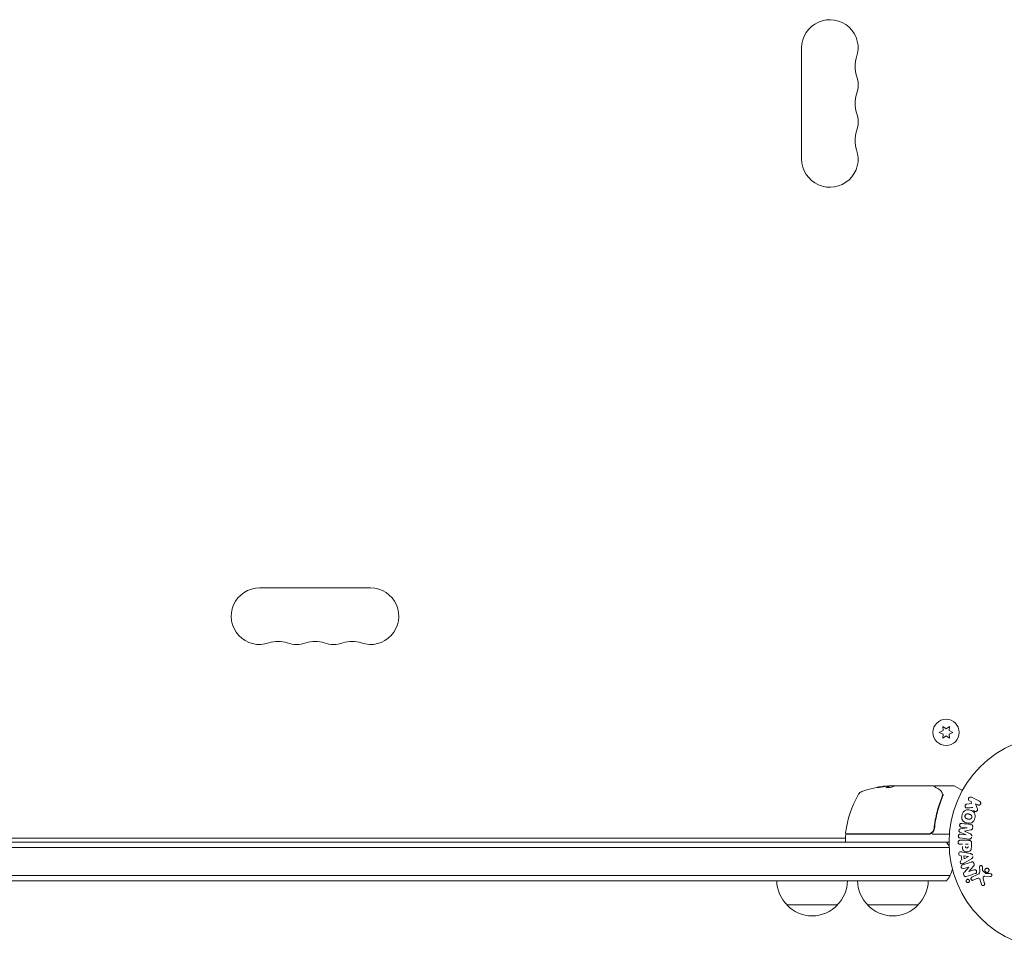
# Model space of a CAD drawing. Units: millimetres. Extents: x -6762 to 7620, y -8474 to 7315.
# Drawn here: x 569 to 1056, y -53 to 407 of the extents above; entities that cross this region are included whole.
import ezdxf

# ---------------------------------------------------------------- set-up
doc = ezdxf.new("R2010")
doc.units = ezdxf.units.MM
doc.header["$LTSCALE"] = 20
doc.layers.add('2d', color=230, linetype='Continuous')

msp = doc.modelspace()

# ---------------------------------------------------------------- linework, layer by layer
at = {"layer": '2d', "lineweight": 0}
for p, q in [((956, 338.5), (956, 393.5)), ((687.5, 126), (742.5, 126)), ((1026.06, 55.31), (1024.2, 54.45)), ((1024.2, 54.45), (1026.06, 53.58)), ((1025.88, 57.35), (1026.06, 55.31)), ((1027.55, 56.18), (1025.88, 57.35)), ((1029.23, 57.35), (1027.55, 56.18)), ((1029.05, 55.31), (1029.23, 57.35)), ((1030.9, 54.45), (1029.05, 55.31)), ((1029.05, 53.58), (1030.9, 54.45)), ((1026.06, 53.58), (1025.88, 51.55)), ((1025.88, 51.55), (1027.55, 52.72)), ((1027.55, 52.72), (1029.23, 51.55)), ((1029.23, 51.55), (1029.05, 53.58)), ((1002.25, 27.9), (999.59, 27.9)), ((999.59, 27.88), (999.59, 27.78)), ((1000.4, 28), (1001.98, 28)), ((1002.99, 28), (1021, 28)), ((1022.2, 28), (1031.37, 28)), ((1031.62, 27.93), (1035.61, 25.63)), ((1039.91, 20.16), (1039.18, 20.52)), ((1040.18, 19.25), (1039.91, 20.16)), ((1040.06, 22.34), (1044.16, 20.34)), ((1037.81, 18.98), (1040.18, 19.25)), ((1043.27, 18.52), (1042.08, 19.1)), ((1042.08, 19.1), (1042.94, 16.91)), ((1021.7, 11.17), (1021.7, 11.17)), ((1021.7, 7.8), (1021.7, 6.3)), ((1037.57, 3.72), (1034.43, 5.02)), ((1034.62, 6.61), (1037.99, 7.12)), ((1037.99, 7.14), (1035.07, 7.5)), ((104.25, 2), (977.75, 2)), ((977.75, 3.5), (977.75, 0.5)), ((1018.79, 4), (978.25, 4)), ((978.31, 4.2), (1018.61, 4.2)), ((1020.59, 4), (1029.15, 4)), ((1038.95, 1.63), (1034.42, 2.18)), ((1034.58, 0.99), (1038.77, 0.99)), ((1034.65, 4.05), (1037.57, 3.7)), ((52.94, -2.5), (1029.06, -2.5)), ((53, 0), (1029, 0)), ((1035.6, -0.98), (1034.58, -0.98)), ((1035.72, -4.83), (1039.65, -5.59)), ((1037.13, -0.98), (1038.44, -0.98)), ((1040.09, -0.09), (1040.09, -1.92)), ((1035.34, -8.77), (1034.98, -6.6)), ((1036.53, -8.18), (1036.29, -6.77)), ((1036.29, -6.77), (1038.69, -7.08)), ((1038.69, -7.1), (1036.53, -8.18)), ((1040.09, -8.21), (1036.62, -10.2)), ((1038.77, -12.27), (1036.38, -13.02)), ((1036.64, -14.72), (1038.77, -12.28)), ((1041.2, -11.8), (1038.83, -14.42)), ((1038.84, -14.43), (1041.36, -13.63)), ((1044.25, -14.1), (1044.17, -12.08)), ((1045.53, -12.12), (1045.62, -13.81)), ((1045.74, -14.2), (1047.2, -15.38)), ((1029.47, -16.5), (52.53, -16.5)), ((1027.81, -19), (54.19, -19)), ((1040.31, -17.3), (1043.43, -15.85)), ((1042.71, -17.96), (1040.99, -18.76)), ((1045.04, -20.81), (1044.45, -18.78)), ((1045.98, -18.15), (1046.65, -20.47)), ((1049.56, -16.89), (1046.67, -16.76)), ((973.7, -31), (948.7, -31)), ((1013.7, -31), (988.7, -31))]:
    msp.add_line(p, q, dxfattribs=at)
for centre, radius in [((1027.55, 54.45), 6.5), ((1082, 0), 53)]:
    msp.add_circle(centre, radius, dxfattribs=at)
for centre, radius, start, end in [((970, 393.5), 14, 340.8901, 180), ((996.46, 384.33), 14, 160.8901, 199.1099), ((970, 375.17), 14, 340.8901, 19.1099), ((996.46, 366), 14, 160.8901, 199.1099), ((970, 356.83), 14, 340.8901, 19.1099), ((996.46, 347.67), 14, 160.8901, 199.1099), ((970, 338.5), 14, 180, 19.1099), ((687.5, 112), 14, 90, 289.1099), ((742.5, 112), 14, 250.8901, 90), ((696.67, 85.54), 14, 70.8901, 109.1099), ((705.83, 112), 14, 250.8901, 289.1099), ((715, 85.54), 14, 70.8901, 109.1099), ((724.17, 112), 14, 250.8901, 289.1099), ((733.33, 85.54), 14, 70.8901, 109.1099), ((986.79, 22.31), 3, 109.8522, 149.8983), ((1002.75, -21.9), 50, 95.5775, 109.8522), ((1002.75, -21.9), 49.9, 93.6279, 93.8135), ((1031.37, 27.5), 0.5, 60, 90), ((1027.45, -1.27), 50, 149.8983, 173.0783), ((978.25, 3.5), 0.5, 90, 180), ((978.25, 0.5), 0.5, 180, 270), ((978.31, 4.7), 0.5, 173.0783, 270), ((1018.79, 7), 3, 270, 300.1381), ((1016.2, -9.5), 15, 31.2174, 39.2965), ((1016.2, -9.5), 15, 320.7035, 345.2134), ((960.7, -18.81), 17, 180.6413, 225.8135), ((961.7, -18.81), 17, 314.1865, 359.3587), ((1000.7, -18.81), 17, 180.6413, 225.8135), ((1001.7, -18.81), 17, 314.1865, 359.3587), ((961.2, -19.48), 17, 222.6679, 317.3321), ((1001.2, -19.48), 17, 222.6679, 317.3321)]:
    msp.add_arc(centre, radius, start, end, dxfattribs=at)
at = {"layer": '2d', "lineweight": 0, "extrusion": (0, 0, -1)}
for centre, major_axis, ratio, start_param, end_param in [((998.82, -21.9), (0, 49.81), 0.438198, -0.042766, 0.035353), ((1001.24, -21.9), (0, 49.87), 0.372483, -0.173016, -0.088745), ((1003.9, -21.9), (0, 49.98), 0.385779, -0.172684, -0.083959), ((1037.78, 5.43), (-10.02, -81.58), 0, -1.549786, -1.549557), ((1038.72, -7.24), (-13.62, 81.42), 0, -1.569073, -1.568843), ((1038.6, -13.68), (-24.56, 77.89), 0, -1.580394, -1.580187)]:
    msp.add_ellipse(centre, major_axis=major_axis, ratio=ratio, start_param=start_param, end_param=end_param, dxfattribs=at)
at = {"layer": '2d', "lineweight": 0}
for centre, major_axis, ratio, start_param, end_param in [((1001.24, -21.9), (0, 49.97), 0.372483, 0.088567, 0.172666), ((1003.08, -21.9), (0, 50), 0.886633, 0.070459, 0.087901), ((1036.67, 5.57), (9.94, 80.97), 0, -1.571045, -1.570849), ((1037.78, 5.43), (-10.02, -81.58), 0, -1.591736, -1.591508), ((1039.16, -13.51), (24.66, -78.2), 0, -1.586672, -1.586454)]:
    msp.add_ellipse(centre, major_axis=major_axis, ratio=ratio, start_param=start_param, end_param=end_param, dxfattribs=at)
for points, knots in [([(993.31, 27.16), (993.31, 27.15), (993.32, 27.15), (993.37, 27.14), (993.41, 27.14), (993.52, 27.15), (993.59, 27.15), (993.74, 27.17), (993.83, 27.17), (994.03, 27.19), (994.13, 27.21), (994.36, 27.23), (994.49, 27.25), (994.74, 27.28), (994.87, 27.3), (995.14, 27.34), (995.28, 27.36), (995.69, 27.42), (995.96, 27.46), (996.46, 27.55), (996.7, 27.59), (996.99, 27.64), (997.08, 27.66), (997.23, 27.69), (997.29, 27.71), (997.4, 27.74), (997.44, 27.75), (997.49, 27.77), (997.51, 27.77), (997.51, 27.78), (997.51, 27.79), (997.45, 27.8), (997.29, 27.79), (997.23, 27.78), (997.07, 27.77), (996.99, 27.76), (996.79, 27.74), (996.68, 27.73), (996.45, 27.7), (996.33, 27.69), (995.95, 27.64), (995.68, 27.6), (995.26, 27.54), (995.13, 27.52), (994.86, 27.47), (994.73, 27.45), (994.47, 27.41), (994.35, 27.39), (994.13, 27.35), (994.02, 27.33), (993.73, 27.27), (993.57, 27.24), (993.36, 27.19), (993.31, 27.17), (993.31, 27.16)], [0.00828109, 0.00828109, 0.00828109, 0.00828109, 0.00869387, 0.00869387, 0.00910665, 0.00910665, 0.00951942, 0.00951942, 0.0099322, 0.0099322, 0.01034497, 0.01034497, 0.01075775, 0.01075775, 0.01117052, 0.01117052, 0.0115833, 0.0115833, 0.01240885, 0.01240885, 0.0132344, 0.0132344, 0.01364718, 0.01364718, 0.01405995, 0.01405995, 0.01447273, 0.01447273, 0.0148855, 0.0148855, 0.0148855, 0.01571166, 0.01571166, 0.01612473, 0.01612473, 0.01653781, 0.01653781, 0.01695089, 0.01695089, 0.01736396, 0.01736396, 0.01819011, 0.01819011, 0.01860319, 0.01860319, 0.01901627, 0.01901627, 0.01942934, 0.01942934, 0.01984242, 0.01984242, 0.02066857, 0.02066857, 0.02149473, 0.02149473, 0.02149473, 0.02149473]), ([(993.68, 27.16), (993.75, 27.17), (993.83, 27.19), (994.02, 27.23), (994.13, 27.25), (994.35, 27.29), (994.48, 27.31), (994.85, 27.37), (995.13, 27.42), (995.54, 27.48), (995.67, 27.5), (995.94, 27.53), (996.08, 27.55), (996.33, 27.58), (996.45, 27.6), (996.68, 27.63), (996.79, 27.64), (996.98, 27.66), (997.07, 27.67), (997.14, 27.68)], [0.006174488, 0.006174488, 0.006174488, 0.006174488, 0.00656405, 0.00656405, 0.006976911, 0.006976911, 0.007389773, 0.007389773, 0.008215496, 0.008215496, 0.008628358, 0.008628358, 0.00904122, 0.00904122, 0.009454081, 0.009454081, 0.009866943, 0.009866943, 0.010260926, 0.010260926, 0.010260926, 0.010260926]), ([(998.04, 27.33), (997.98, 27.3), (997.94, 27.27), (997.95, 27.23), (997.95, 27.21), (997.99, 27.19), (998.02, 27.17), (998.12, 27.14), (998.22, 27.12), (998.48, 27.1), (998.63, 27.1), (998.96, 27.1), (999.14, 27.1), (999.41, 27.12), (999.51, 27.13), (999.68, 27.15), (999.77, 27.16), (1000.18, 27.22), (1000.45, 27.28), (1000.59, 27.34)], [0.000000216, 0.000000216, 0.000000216, 0.000000216, 0.000538822, 0.000538822, 0.000808126, 0.000808126, 0.001077429, 0.001077429, 0.001616036, 0.001616036, 0.002154642, 0.002154642, 0.002693249, 0.002693249, 0.002962552, 0.002962552, 0.003231855, 0.003231855, 0.004309069, 0.004309069, 0.004309069, 0.004309069]), ([(1002.39, 27.93), (1002.36, 27.94), (1002.32, 27.96), (1002.19, 27.98), (1002.09, 27.99), (1001.98, 28)], [0.000109179, 0.000109179, 0.000109179, 0.000109179, 0.000612586, 0.000612586, 0.001224972, 0.001224972, 0.001224972, 0.001224972]), ([(1002.75, 27.98), (1002.75, 27.98), (1002.75, 27.98), (1002.75, 27.98), (1002.79, 27.98), (1002.82, 27.99), (1002.86, 27.99)], [0.0009891619, 0.0009891619, 0.0009891619, 0.0009891619, 0.0009951932, 0.0009951932, 0.0009951932, 0.0011780063, 0.0011780063, 0.0011780063, 0.0011780063]), ([(1021.25, 27.93), (1021.41, 27.84), (1021.68, 27.67), (1022.44, 27.22), (1022.94, 26.93), (1023.71, 26.47), (1023.9, 26.36), (1024.1, 26.24)], [0, 0, 0, 0, 4.507571, 4.507571, 9.166252, 9.166252, 10.647046, 10.647046, 10.647046, 10.647046]), ([(1021.73, 27.65), (1021.73, 27.65), (1021.73, 27.66), (1021.75, 27.71), (1021.77, 27.76), (1021.84, 27.85), (1021.88, 27.88), (1021.97, 27.95), (1022.02, 27.97), (1022.11, 27.99), (1022.16, 28), (1022.2, 28)], [0.1511617, 0.1511617, 0.1511617, 0.1511617, 0.1619902, 0.1619902, 0.3245365, 0.3245365, 0.4870626, 0.4870626, 0.6495895, 0.6495895, 0.7820197, 0.7820197, 0.7820197, 0.7820197]), ([(1024.1, 26.24), (1024.51, 25.99), (1024.81, 25.71), (1025.18, 25.24), (1025.29, 25.07), (1025.38, 24.89)], [0, 0, 0, 0, 2.68096, 2.68096, 4.072421, 4.072421, 4.072421, 4.072421]), ([(1025.46, 24.72), (1025.51, 24.59), (1025.56, 24.43), (1025.65, 24.06), (1025.69, 23.85), (1025.72, 23.63)], [0, 0, 0, 0, 0.798025, 0.798025, 1.557778, 1.557778, 1.557778, 1.557778]), ([(1025.58, 22.67), (1024.62, 20.27), (1023.79, 17.76), (1022.77, 13.82), (1022.48, 12.47), (1022.09, 10.4), (1021.97, 9.7), (1021.76, 8.29), (1021.67, 7.58), (1021.59, 6.86)], [0, 0, 0, 0, 0.00862373, 0.00862373, 0.0129356, 0.0129356, 0.01509153, 0.01509153, 0.01724746, 0.01724746, 0.01724746, 0.01724746]), ([(1021.77, 6.67), (1022.09, 9.56), (1022.6, 12.32), (1023.62, 16.32), (1024, 17.63), (1024.64, 19.55), (1024.86, 20.18), (1025.31, 21.43), (1025.55, 22.05), (1025.8, 22.66)], [0, 0, 0, 0, 0.00868805, 0.00868805, 0.01303207, 0.01303207, 0.01520408, 0.01520408, 0.0173761, 0.0173761, 0.0173761, 0.0173761]), ([(1026.49, 23.6), (1026.36, 23.6), (1026.25, 23.58), (1026.06, 23.51), (1026, 23.45), (1025.99, 23.39)], [-0.0000106927, -0.0000106927, -0.0000106927, -0.0000106927, 0.0003537469, 0.0003537469, 0.0007181865, 0.0007181865, 0.0007181865, 0.0007181865]), ([(1039.18, 20.52), (1038.95, 20.63), (1038.77, 20.81), (1038.58, 21.3), (1038.58, 21.6), (1038.83, 22.12), (1039.07, 22.32), (1039.58, 22.47), (1039.84, 22.44), (1040.06, 22.34)], [0, 0, 0, 0, 0.25, 0.25, 0.5, 0.5, 0.75, 0.75, 1, 1, 1, 1]), ([(1044.16, 20.34), (1044.27, 20.28), (1044.37, 20.21), (1044.46, 20.11), (1044.55, 20.02), (1044.62, 19.91), (1044.66, 19.78), (1044.71, 19.67), (1044.73, 19.54), (1044.73, 19.41), (1044.73, 19.3), (1044.7, 19.18), (1044.66, 19.07), (1044.63, 18.98), (1044.57, 18.88), (1044.51, 18.8), (1044.45, 18.72), (1044.37, 18.65), (1044.29, 18.6), (1044.21, 18.54), (1044.12, 18.49), (1044.02, 18.46), (1043.92, 18.43), (1043.81, 18.42), (1043.71, 18.42), (1043.59, 18.42), (1043.48, 18.44), (1043.37, 18.48), (1043.34, 18.49), (1043.3, 18.5), (1043.27, 18.52)], [0, 0, 0, 0, 0.125499, 0.125499, 0.125499, 0.251629, 0.251629, 0.251629, 0.369238, 0.369238, 0.369238, 0.472705, 0.472705, 0.472705, 0.56563, 0.56563, 0.56563, 0.655478, 0.655478, 0.655478, 0.749078, 0.749078, 0.749078, 0.851455, 0.851455, 0.851455, 0.96528, 0.96528, 0.96528, 1, 1, 1, 1]), ([(1035.45, 13.61), (1035.57, 14.06), (1035.76, 14.51), (1036.27, 15.29), (1036.62, 15.63), (1037.4, 16.02), (1037.83, 16.09), (1038.66, 16.1), (1039.08, 16.03), (1039.87, 15.82), (1040.26, 15.67), (1040.98, 15.24), (1041.32, 14.96), (1041.8, 14.23), (1041.92, 13.77), (1041.98, 12.84), (1041.91, 12.36), (1041.79, 11.9)], [0.5, 0.5, 0.5, 0.5, 0.5625, 0.5625, 0.625, 0.625, 0.6875, 0.6875, 0.75, 0.75, 0.8125, 0.8125, 0.875, 0.875, 0.9375, 0.9375, 1, 1, 1, 1]), ([(1038.05, 17.01), (1037.92, 17), (1037.78, 17), (1037.65, 17.03), (1037.55, 17.05), (1037.45, 17.09), (1037.37, 17.15), (1037.28, 17.21), (1037.21, 17.29), (1037.15, 17.38), (1037.08, 17.48), (1037.02, 17.6), (1036.99, 17.72), (1036.96, 17.83), (1036.96, 17.96), (1036.97, 18.08), (1036.99, 18.19), (1037.02, 18.29), (1037.06, 18.39), (1037.1, 18.49), (1037.16, 18.59), (1037.23, 18.67), (1037.3, 18.75), (1037.38, 18.82), (1037.47, 18.87), (1037.55, 18.92), (1037.64, 18.95), (1037.73, 18.97), (1037.75, 18.97), (1037.78, 18.98), (1037.81, 18.98)], [0, 0, 0, 0, 0.137001, 0.137001, 0.137001, 0.246393, 0.246393, 0.246393, 0.354986, 0.354986, 0.354986, 0.477177, 0.477177, 0.477177, 0.591071, 0.591071, 0.591071, 0.686744, 0.686744, 0.686744, 0.786579, 0.786579, 0.786579, 0.884953, 0.884953, 0.884953, 0.973899, 0.973899, 0.973899, 1, 1, 1, 1]), ([(1042.94, 16.91), (1043.01, 16.73), (1043.08, 16.56), (1043.12, 16.37), (1043.14, 16.29), (1043.15, 16.21), (1043.15, 16.13), (1043.15, 16.06), (1043.14, 15.99), (1043.12, 15.92), (1043.1, 15.85), (1043.07, 15.79), (1043.03, 15.73), (1042.97, 15.65), (1042.9, 15.58), (1042.83, 15.53), (1042.72, 15.44), (1042.6, 15.37), (1042.47, 15.33), (1042.34, 15.28), (1042.2, 15.25), (1042.07, 15.25), (1041.98, 15.25), (1041.88, 15.26), (1041.79, 15.29), (1041.72, 15.31), (1041.65, 15.35), (1041.59, 15.4), (1041.52, 15.46), (1041.46, 15.54), (1041.41, 15.62), (1041.34, 15.73), (1041.29, 15.86), (1041.24, 15.98)], [0, 0, 0, 0, 0.15747, 0.15747, 0.15747, 0.224864, 0.224864, 0.224864, 0.280831, 0.280831, 0.280831, 0.337178, 0.337178, 0.337178, 0.4143, 0.4143, 0.4143, 0.530418, 0.530418, 0.530418, 0.649048, 0.649048, 0.649048, 0.732954, 0.732954, 0.732954, 0.801253, 0.801253, 0.801253, 0.885427, 0.885427, 0.885427, 1, 1, 1, 1]), ([(1041.79, 11.9), (1041.67, 11.44), (1041.48, 10.99), (1040.97, 10.21), (1040.63, 9.88), (1039.84, 9.48), (1039.4, 9.41), (1038.56, 9.41), (1038.15, 9.47), (1037.35, 9.69), (1036.96, 9.85), (1036.24, 10.27), (1035.91, 10.55), (1035.19, 11.66), (1035.2, 12.7), (1035.45, 13.61)], [0, 0, 0, 0, 0.0625, 0.0625, 0.125, 0.125, 0.1875, 0.1875, 0.25, 0.25, 0.3125, 0.3125, 0.375, 0.375, 0.5, 0.5, 0.5, 0.5]), ([(1040.29, 12.3), (1040.28, 12.25), (1040.26, 12.2), (1040.22, 12.1), (1040.19, 12.05), (1040.13, 11.95), (1040.1, 11.91), (1040.04, 11.83), (1040, 11.78), (1039.88, 11.67), (1039.8, 11.61), (1039.66, 11.53), (1039.59, 11.5), (1039.52, 11.47), (1039.48, 11.45), (1039.45, 11.45), (1039.38, 11.43), (1039.31, 11.41), (1039.22, 11.4), (1039.19, 11.4), (1039.16, 11.4), (1039.15, 11.4), (1039.09, 11.4), (1039.02, 11.4), (1038.93, 11.41), (1038.9, 11.41), (1038.87, 11.41), (1038.86, 11.42), (1038.8, 11.42), (1038.74, 11.43), (1038.65, 11.45), (1038.61, 11.46), (1038.59, 11.47), (1038.57, 11.47), (1038.57, 11.47), (1038.54, 11.48), (1038.51, 11.49), (1038.47, 11.5), (1038.45, 11.5), (1038.43, 11.51), (1038.42, 11.51), (1038.41, 11.51), (1038.39, 11.52), (1038.35, 11.53), (1038.32, 11.54), (1038.3, 11.54), (1038.25, 11.56), (1038.21, 11.57), (1038.17, 11.58), (1038.16, 11.58), (1038.15, 11.58), (1038.15, 11.58), (1038.12, 11.59), (1038.08, 11.6), (1038.05, 11.61), (1038.02, 11.62), (1038.02, 11.62), (1037.95, 11.64), (1037.88, 11.66), (1037.8, 11.69), (1037.77, 11.7), (1037.75, 11.71), (1037.74, 11.72), (1037.68, 11.74), (1037.62, 11.77), (1037.54, 11.81), (1037.51, 11.83), (1037.49, 11.84), (1037.48, 11.84), (1037.43, 11.88), (1037.39, 11.91), (1037.31, 11.97), (1037.28, 12), (1037.18, 12.11), (1037.12, 12.19), (1037.04, 12.32), (1037.02, 12.37), (1036.98, 12.46), (1036.97, 12.51), (1036.94, 12.62), (1036.92, 12.69), (1036.91, 12.77), (1036.91, 12.83), (1036.91, 12.85), (1036.9, 12.99), (1036.92, 13.1), (1036.95, 13.21)], [0, 0, 0, 0, 0.0156406, 0.0156406, 0.0312813, 0.0312813, 0.0469219, 0.0469219, 0.0625626, 0.0625626, 0.0938438, 0.0938438, 0.1094845, 0.1173048, 0.1173048, 0.1251251, 0.1251251, 0.1407658, 0.1485861, 0.1524962, 0.1524962, 0.1564064, 0.1564064, 0.172047, 0.1798674, 0.1837775, 0.1837775, 0.1876877, 0.1876877, 0.2033283, 0.2111486, 0.2150588, 0.2170139, 0.2170139, 0.218969, 0.218969, 0.2267893, 0.2306994, 0.2326545, 0.2326545, 0.2346096, 0.2346096, 0.2424299, 0.2463401, 0.2463401, 0.2502502, 0.2502502, 0.2580706, 0.2619807, 0.2639358, 0.2639358, 0.2658909, 0.2658909, 0.2737112, 0.2776214, 0.2776214, 0.2815315, 0.2815315, 0.2971722, 0.3049925, 0.3089026, 0.3089026, 0.3128128, 0.3128128, 0.3284534, 0.3362738, 0.3401839, 0.3401839, 0.3440941, 0.3440941, 0.3597347, 0.3597347, 0.3753754, 0.3753754, 0.4066566, 0.4066566, 0.4222973, 0.4222973, 0.4379379, 0.4379379, 0.4535785, 0.4613989, 0.4613989, 0.4692192, 0.4692192, 0.5005005, 0.5005005, 0.5005005, 0.5005005]), ([(1036.95, 13.21), (1036.96, 13.26), (1036.99, 13.33), (1037.02, 13.41), (1037.05, 13.46), (1037.06, 13.48), (1037.11, 13.55), (1037.14, 13.6), (1037.2, 13.68), (1037.24, 13.72), (1037.36, 13.83), (1037.44, 13.89), (1037.57, 13.97), (1037.62, 13.99), (1037.71, 14.03), (1037.76, 14.05), (1037.85, 14.07), (1037.92, 14.09), (1038.01, 14.1), (1038.05, 14.1), (1038.07, 14.1), (1038.08, 14.1), (1038.14, 14.1), (1038.21, 14.1), (1038.3, 14.1), (1038.33, 14.09), (1038.36, 14.09), (1038.37, 14.09), (1038.42, 14.08), (1038.49, 14.07), (1038.58, 14.05), (1038.61, 14.04), (1038.64, 14.04), (1038.66, 14.03), (1038.69, 14.03), (1038.72, 14.02), (1038.76, 14.01), (1038.78, 14), (1038.79, 14), (1038.8, 14), (1038.83, 13.99), (1038.88, 13.98), (1038.98, 13.95), (1039.03, 13.94), (1039.06, 13.93), (1039.07, 13.93), (1039.08, 13.92), (1039.08, 13.92), (1039.11, 13.91), (1039.15, 13.9), (1039.19, 13.89), (1039.2, 13.89), (1039.21, 13.88), (1039.22, 13.88), (1039.28, 13.87), (1039.35, 13.84), (1039.42, 13.82), (1039.46, 13.8), (1039.48, 13.8), (1039.48, 13.79), (1039.54, 13.77), (1039.61, 13.74), (1039.69, 13.7), (1039.72, 13.68), (1039.74, 13.67), (1039.74, 13.66), (1039.8, 13.63), (1039.84, 13.6), (1039.92, 13.54), (1039.95, 13.51), (1040.05, 13.4), (1040.11, 13.32), (1040.19, 13.19), (1040.21, 13.14), (1040.25, 13.05), (1040.27, 13), (1040.3, 12.89), (1040.32, 12.81), (1040.32, 12.74), (1040.33, 12.68), (1040.33, 12.66), (1040.33, 12.52), (1040.32, 12.41), (1040.29, 12.3)], [0.5005005, 0.5005005, 0.5005005, 0.5005005, 0.5161098, 0.5239145, 0.5239145, 0.5317192, 0.5317192, 0.5473285, 0.5473285, 0.5629379, 0.5629379, 0.5941566, 0.5941566, 0.609766, 0.609766, 0.6253754, 0.6253754, 0.6409847, 0.6487894, 0.6526917, 0.6526917, 0.6565941, 0.6565941, 0.6722034, 0.6800081, 0.6839105, 0.6839105, 0.6878128, 0.6878128, 0.7034222, 0.7112268, 0.7151292, 0.7151292, 0.7190315, 0.7190315, 0.7268362, 0.7307385, 0.7326897, 0.7326897, 0.7346409, 0.7346409, 0.7502502, 0.7502502, 0.7580549, 0.7619573, 0.7639084, 0.7639084, 0.7658596, 0.7658596, 0.7736643, 0.7775666, 0.7795178, 0.7795178, 0.781469, 0.781469, 0.7970783, 0.804883, 0.8087853, 0.8087853, 0.8126877, 0.8126877, 0.828297, 0.8361017, 0.8400041, 0.8400041, 0.8439064, 0.8439064, 0.8595158, 0.8595158, 0.8751251, 0.8751251, 0.9063438, 0.9063438, 0.9219532, 0.9219532, 0.9375626, 0.9375626, 0.9531719, 0.9609766, 0.9609766, 0.9687813, 0.9687813, 1, 1, 1, 1]), ([(1021.59, 6.86), (1021.57, 6.68), (1021.53, 6.5), (1021.43, 6.16), (1021.36, 5.99), (1021.19, 5.66), (1021.09, 5.51), (1020.87, 5.22), (1020.75, 5.09), (1020.47, 4.84), (1020.33, 4.74), (1020.02, 4.55), (1019.85, 4.46), (1019.51, 4.33), (1019.34, 4.28), (1018.98, 4.22), (1018.79, 4.2), (1018.61, 4.2)], [0, 0, 0, 0, 0.000545643, 0.000545643, 0.001091287, 0.001091287, 0.00163693, 0.00163693, 0.002182574, 0.002182574, 0.002728217, 0.002728217, 0.003273861, 0.003273861, 0.003819504, 0.003819504, 0.004365148, 0.004365148, 0.004365148, 0.004365148]), ([(1020.29, 4.41), (1020.5, 4.52), (1020.68, 4.66), (1021.03, 4.99), (1021.18, 5.17), (1021.43, 5.56), (1021.53, 5.77), (1021.69, 6.21), (1021.74, 6.44), (1021.77, 6.67)], [0.001588216, 0.001588216, 0.001588216, 0.001588216, 0.002301357, 0.002301357, 0.003014498, 0.003014498, 0.003727639, 0.003727639, 0.004440779, 0.004440779, 0.004440779, 0.004440779]), ([(1021.42, 6.16), (1021.42, 6.15), (1021.42, 6.15), (1021.42, 6.15), (1021.42, 6.15), (1021.41, 6.14), (1021.41, 6.14), (1021.41, 6.13), (1021.41, 6.12), (1021.4, 6.1), (1021.39, 6.08), (1021.38, 6.06)], [0.1786321, 0.1786321, 0.1786321, 0.1786321, 0.2027398, 0.2027398, 0.2141563, 0.2141563, 0.2394263, 0.2394263, 0.3068136, 0.3068136, 0.4865298, 0.4865298, 0.4865298, 0.4865298]), ([(1034.43, 5.02), (1034.27, 5.09), (1034.12, 5.17), (1033.93, 5.48), (1033.92, 5.69), (1033.97, 6.08), (1034.03, 6.28), (1034.28, 6.54), (1034.45, 6.59), (1034.62, 6.61)], [0, 0, 0, 0, 0.25, 0.25, 0.5, 0.5, 0.75, 0.75, 1, 1, 1, 1]), ([(1035.07, 7.5), (1034.94, 7.51), (1034.8, 7.54), (1034.68, 7.61), (1034.6, 7.65), (1034.53, 7.71), (1034.48, 7.78), (1034.42, 7.85), (1034.37, 7.93), (1034.34, 8.01), (1034.3, 8.11), (1034.28, 8.21), (1034.27, 8.31), (1034.26, 8.42), (1034.27, 8.54), (1034.29, 8.65), (1034.31, 8.75), (1034.35, 8.85), (1034.4, 8.95), (1034.45, 9.04), (1034.52, 9.13), (1034.6, 9.2), (1034.67, 9.26), (1034.75, 9.31), (1034.84, 9.34), (1034.94, 9.37), (1035.04, 9.38), (1035.14, 9.38), (1035.19, 9.38), (1035.25, 9.37), (1035.3, 9.37)], [0, 0, 0, 0, 0.149557, 0.149557, 0.149557, 0.240892, 0.240892, 0.240892, 0.331834, 0.331834, 0.331834, 0.428634, 0.428634, 0.428634, 0.53396, 0.53396, 0.53396, 0.633918, 0.633918, 0.633918, 0.73669, 0.73669, 0.73669, 0.833499, 0.833499, 0.833499, 0.94118, 0.94118, 0.94118, 1, 1, 1, 1]), ([(1040.73, 7.13), (1040.71, 7), (1040.69, 6.86), (1040.63, 6.73), (1040.6, 6.65), (1040.57, 6.58), (1040.52, 6.51), (1040.47, 6.45), (1040.4, 6.4), (1040.34, 6.35), (1040.22, 6.28), (1040.08, 6.24), (1039.95, 6.21), (1039.89, 6.2), (1039.82, 6.18), (1039.76, 6.17)], [0, 0, 0, 0, 0.262144, 0.262144, 0.262144, 0.418954, 0.418954, 0.418954, 0.577827, 0.577827, 0.577827, 0.864518, 0.864518, 0.864518, 1, 1, 1, 1]), ([(1039.83, 8.81), (1039.98, 8.79), (1040.13, 8.75), (1040.26, 8.68), (1040.36, 8.63), (1040.45, 8.56), (1040.53, 8.48), (1040.6, 8.39), (1040.67, 8.29), (1040.71, 8.18), (1040.75, 8.07), (1040.78, 7.95), (1040.79, 7.84), (1040.8, 7.75), (1040.79, 7.65), (1040.78, 7.56)], [0, 0, 0, 0, 0.270608, 0.270608, 0.270608, 0.467141, 0.467141, 0.467141, 0.66447, 0.66447, 0.66447, 0.851846, 0.851846, 0.851846, 1, 1, 1, 1]), ([(1034.58, -0.98), (1034.43, -0.98), (1034.27, -0.96), (1034.12, -0.91), (1034.03, -0.88), (1033.94, -0.84), (1033.86, -0.77), (1033.78, -0.71), (1033.71, -0.63), (1033.66, -0.53), (1033.6, -0.44), (1033.56, -0.34), (1033.54, -0.24), (1033.51, -0.13), (1033.5, -0.01), (1033.51, 0.1), (1033.52, 0.2), (1033.54, 0.29), (1033.58, 0.38), (1033.61, 0.48), (1033.66, 0.57), (1033.72, 0.65), (1033.79, 0.73), (1033.87, 0.8), (1033.95, 0.86), (1034.04, 0.91), (1034.13, 0.94), (1034.22, 0.96), (1034.33, 0.99), (1034.46, 0.99), (1034.58, 0.99)], [0, 0, 0, 0, 0.150582, 0.150582, 0.150582, 0.244297, 0.244297, 0.244297, 0.338108, 0.338108, 0.338108, 0.43157, 0.43157, 0.43157, 0.526276, 0.526276, 0.526276, 0.608642, 0.608642, 0.608642, 0.696468, 0.696468, 0.696468, 0.792269, 0.792269, 0.792269, 0.881826, 0.881826, 0.881826, 1, 1, 1, 1]), ([(1034.42, 2.18), (1034.29, 2.2), (1034.15, 2.23), (1034.02, 2.29), (1033.95, 2.33), (1033.89, 2.38), (1033.83, 2.45), (1033.78, 2.51), (1033.73, 2.59), (1033.7, 2.67), (1033.66, 2.76), (1033.64, 2.85), (1033.62, 2.94), (1033.61, 3.05), (1033.61, 3.16), (1033.63, 3.27), (1033.64, 3.37), (1033.68, 3.48), (1033.72, 3.57), (1033.77, 3.67), (1033.83, 3.76), (1033.9, 3.83), (1033.97, 3.91), (1034.06, 3.97), (1034.15, 4.01), (1034.23, 4.04), (1034.31, 4.06), (1034.39, 4.06), (1034.48, 4.07), (1034.57, 4.07), (1034.65, 4.05)], [0, 0, 0, 0, 0.149412, 0.149412, 0.149412, 0.234669, 0.234669, 0.234669, 0.319552, 0.319552, 0.319552, 0.409122, 0.409122, 0.409122, 0.510496, 0.510496, 0.510496, 0.610839, 0.610839, 0.610839, 0.713767, 0.713767, 0.713767, 0.817551, 0.817551, 0.817551, 0.907085, 0.907085, 0.907085, 1, 1, 1, 1]), ([(1038.77, 0.99), (1038.96, 0.99), (1039.16, 0.98), (1039.35, 0.93), (1039.46, 0.91), (1039.56, 0.87), (1039.66, 0.81), (1039.74, 0.76), (1039.81, 0.7), (1039.87, 0.63), (1039.93, 0.56), (1039.98, 0.47), (1040.01, 0.38), (1040.05, 0.27), (1040.08, 0.15), (1040.08, 0.03), (1040.09, -0.01), (1040.09, -0.05), (1040.09, -0.09)], [0, 0, 0, 0, 0.31317, 0.31317, 0.31317, 0.49167, 0.49167, 0.49167, 0.632378, 0.632378, 0.632378, 0.773792, 0.773792, 0.773792, 0.946691, 0.946691, 0.946691, 1, 1, 1, 1]), ([(1040.18, 2.61), (1040.16, 2.48), (1040.12, 2.35), (1040.07, 2.23), (1040.02, 2.11), (1039.94, 2), (1039.85, 1.91), (1039.78, 1.83), (1039.68, 1.76), (1039.58, 1.71), (1039.49, 1.67), (1039.38, 1.64), (1039.28, 1.63), (1039.17, 1.61), (1039.06, 1.61), (1038.95, 1.63)], [0, 0, 0, 0, 0.211935, 0.211935, 0.211935, 0.42554, 0.42554, 0.42554, 0.616183, 0.616183, 0.616183, 0.804578, 0.804578, 0.804578, 1, 1, 1, 1]), ([(1039.52, 4.21), (1039.63, 4.15), (1039.75, 4.1), (1039.85, 4.03), (1039.93, 3.98), (1040.01, 3.93), (1040.07, 3.85), (1040.11, 3.8), (1040.15, 3.73), (1040.18, 3.66), (1040.21, 3.58), (1040.23, 3.48), (1040.24, 3.39), (1040.25, 3.27), (1040.24, 3.15), (1040.23, 3.04)], [0, 0, 0, 0, 0.262214, 0.262214, 0.262214, 0.45352, 0.45352, 0.45352, 0.59911, 0.59911, 0.59911, 0.778355, 0.778355, 0.778355, 1, 1, 1, 1]), ([(1034.49, -6.53), (1034.2, -6.49), (1033.96, -6.2), (1033.82, -5.71), (1033.81, -5.54), (1033.86, -5.21), (1033.93, -5.06), (1034.26, -4.73), (1034.57, -4.68), (1035.15, -4.72), (1035.44, -4.78), (1035.72, -4.83)], [0, 0, 0, 0, 0.25, 0.25, 0.375, 0.375, 0.5, 0.5, 0.75, 0.75, 1, 1, 1, 1]), ([(1040.09, -1.92), (1040.09, -2.28), (1040.08, -2.65), (1039.98, -3.38), (1039.86, -3.74), (1039.43, -4.29), (1039.13, -4.46), (1038.52, -4.69), (1038.19, -4.75), (1037.55, -4.76), (1037.22, -4.71), (1036.6, -4.5), (1036.29, -4.35), (1035.83, -3.82), (1035.71, -3.46), (1035.6, -2.73), (1035.6, -2.36), (1035.6, -1.99)], [0, 0, 0, 0, 0.125, 0.125, 0.25, 0.25, 0.375, 0.375, 0.5, 0.5, 0.625, 0.625, 0.75, 0.75, 0.875, 0.875, 1, 1, 1, 1]), ([(1038.44, -2), (1038.44, -2.03), (1038.44, -2.07), (1038.44, -2.12), (1038.44, -2.13), (1038.44, -2.14), (1038.44, -2.15), (1038.44, -2.15), (1038.44, -2.18), (1038.44, -2.22), (1038.43, -2.26), (1038.43, -2.28), (1038.43, -2.29), (1038.43, -2.3), (1038.43, -2.33), (1038.42, -2.37), (1038.41, -2.41), (1038.4, -2.43), (1038.4, -2.44), (1038.38, -2.5), (1038.36, -2.55), (1038.32, -2.6), (1038.29, -2.63), (1038.27, -2.65), (1038.25, -2.66), (1038.23, -2.67), (1038.21, -2.69), (1038.18, -2.7), (1038.15, -2.72), (1038.12, -2.73), (1038.11, -2.73), (1038.08, -2.74), (1038.06, -2.75), (1038.01, -2.76), (1037.99, -2.76), (1037.93, -2.77), (1037.88, -2.78), (1037.81, -2.78), (1037.79, -2.78), (1037.75, -2.78), (1037.72, -2.78), (1037.68, -2.77), (1037.64, -2.77), (1037.61, -2.77), (1037.59, -2.76), (1037.58, -2.76), (1037.54, -2.75), (1037.51, -2.74), (1037.48, -2.73), (1037.46, -2.72), (1037.45, -2.72), (1037.41, -2.71), (1037.38, -2.69), (1037.35, -2.67), (1037.33, -2.66), (1037.33, -2.65), (1037.3, -2.63), (1037.28, -2.61), (1037.25, -2.58), (1037.23, -2.56), (1037.21, -2.52), (1037.19, -2.48), (1037.18, -2.45), (1037.17, -2.42), (1037.17, -2.41), (1037.16, -2.38), (1037.15, -2.34), (1037.14, -2.3), (1037.14, -2.28), (1037.14, -2.26), (1037.13, -2.2), (1037.13, -2.15), (1037.13, -2.1)], [0, 0, 0, 0, 0.03125, 0.046875, 0.054688, 0.058594, 0.058594, 0.0625, 0.0625, 0.09375, 0.109375, 0.117188, 0.117188, 0.125, 0.125, 0.15625, 0.171875, 0.171875, 0.1875, 0.1875, 0.25, 0.25, 0.28125, 0.296875, 0.296875, 0.3125, 0.3125, 0.34375, 0.359375, 0.359375, 0.375, 0.375, 0.40625, 0.40625, 0.4375, 0.4375, 0.5, 0.5, 0.53125, 0.53125, 0.5625, 0.5625, 0.59375, 0.609375, 0.609375, 0.625, 0.625, 0.65625, 0.671875, 0.671875, 0.6875, 0.6875, 0.71875, 0.734375, 0.734375, 0.75, 0.75, 0.78125, 0.78125, 0.8125, 0.8125, 0.84375, 0.859375, 0.859375, 0.875, 0.875, 0.90625, 0.921875, 0.921875, 0.9375, 0.9375, 1, 1, 1, 1]), ([(1036.62, -10.2), (1036.37, -10.34), (1036.11, -10.49), (1035.57, -10.72), (1035.27, -10.77), (1034.71, -10.5), (1034.55, -10.15), (1034.51, -9.48), (1034.64, -9.13), (1034.9, -8.99)], [0, 0, 0, 0, 0.25, 0.25, 0.5, 0.5, 0.75, 0.75, 1, 1, 1, 1]), ([(1039.65, -5.59), (1039.76, -5.61), (1039.88, -5.63), (1039.98, -5.67), (1040.09, -5.71), (1040.2, -5.77), (1040.3, -5.85), (1040.37, -5.91), (1040.43, -5.98), (1040.48, -6.06), (1040.54, -6.14), (1040.58, -6.24), (1040.6, -6.33), (1040.61, -6.37), (1040.62, -6.4), (1040.62, -6.44)], [0, 0, 0, 0, 0.258514, 0.258514, 0.258514, 0.521139, 0.521139, 0.521139, 0.723781, 0.723781, 0.723781, 0.926502, 0.926502, 0.926502, 1, 1, 1, 1]), ([(1040.08, -9.79), (1040.22, -9.74), (1040.37, -9.71), (1040.53, -9.7), (1040.61, -9.7), (1040.69, -9.71), (1040.77, -9.74), (1040.85, -9.77), (1040.93, -9.81), (1041, -9.87), (1041.08, -9.94), (1041.15, -10.03), (1041.21, -10.12), (1041.31, -10.28), (1041.39, -10.46), (1041.44, -10.64), (1041.48, -10.77), (1041.51, -10.9), (1041.52, -11.04), (1041.52, -11.14), (1041.51, -11.24), (1041.48, -11.34), (1041.45, -11.43), (1041.41, -11.52), (1041.36, -11.6), (1041.31, -11.67), (1041.26, -11.74), (1041.2, -11.8)], [0, 0, 0, 0, 0.1575, 0.1575, 0.1575, 0.241033, 0.241033, 0.241033, 0.325709, 0.325709, 0.325709, 0.429473, 0.429473, 0.429473, 0.603377, 0.603377, 0.603377, 0.728155, 0.728155, 0.728155, 0.821685, 0.821685, 0.821685, 0.914881, 0.914881, 0.914881, 1, 1, 1, 1]), ([(1040.73, -7.08), (1040.75, -7.19), (1040.75, -7.29), (1040.74, -7.39), (1040.73, -7.49), (1040.7, -7.59), (1040.65, -7.68), (1040.61, -7.76), (1040.56, -7.84), (1040.49, -7.9), (1040.38, -8.03), (1040.24, -8.12), (1040.09, -8.21)], [0, 0, 0, 0, 0.210571, 0.210571, 0.210571, 0.422328, 0.422328, 0.422328, 0.621156, 0.621156, 0.621156, 1, 1, 1, 1]), ([(1036.38, -13.02), (1036.14, -13.09), (1035.88, -13.14), (1035.39, -12.93), (1035.19, -12.68), (1035.01, -12.12), (1035.02, -11.8), (1035.3, -11.33), (1035.55, -11.22), (1035.79, -11.14)], [0, 0, 0, 0, 0.25, 0.25, 0.5, 0.5, 0.75, 0.75, 1, 1, 1, 1]), ([(1041.36, -13.63), (1041.51, -13.59), (1041.65, -13.55), (1041.8, -13.55), (1041.88, -13.55), (1041.96, -13.57), (1042.03, -13.59), (1042.11, -13.62), (1042.18, -13.67), (1042.24, -13.72), (1042.32, -13.79), (1042.39, -13.87), (1042.44, -13.96), (1042.52, -14.07), (1042.57, -14.2), (1042.61, -14.33), (1042.64, -14.46), (1042.66, -14.6), (1042.65, -14.73), (1042.65, -14.83), (1042.63, -14.92), (1042.6, -15.01), (1042.57, -15.08), (1042.53, -15.15), (1042.49, -15.21), (1042.43, -15.28), (1042.35, -15.34), (1042.27, -15.38), (1042.17, -15.44), (1042.07, -15.48), (1041.96, -15.51)], [0, 0, 0, 0, 0.149047, 0.149047, 0.149047, 0.224258, 0.224258, 0.224258, 0.300011, 0.300011, 0.300011, 0.394683, 0.394683, 0.394683, 0.514913, 0.514913, 0.514913, 0.635701, 0.635701, 0.635701, 0.72283, 0.72283, 0.72283, 0.796261, 0.796261, 0.796261, 0.886016, 0.886016, 0.886016, 1, 1, 1, 1]), ([(1043.43, -15.85), (1043.73, -15.71), (1044.01, -15.5), (1044.28, -14.85), (1044.26, -14.47), (1044.25, -14.1)], [0, 0, 0, 0, 0.5, 0.5, 1, 1, 1, 1]), ([(1044.17, -12.08), (1044.17, -12.02), (1044.17, -11.96), (1044.19, -11.91), (1044.21, -11.85), (1044.24, -11.8), (1044.27, -11.75), (1044.32, -11.68), (1044.38, -11.62), (1044.44, -11.57), (1044.51, -11.52), (1044.59, -11.48), (1044.67, -11.46), (1044.76, -11.43), (1044.85, -11.42), (1044.94, -11.44), (1045.02, -11.45), (1045.1, -11.47), (1045.17, -11.51), (1045.24, -11.55), (1045.31, -11.6), (1045.37, -11.67), (1045.41, -11.71), (1045.44, -11.76), (1045.46, -11.82), (1045.49, -11.89), (1045.51, -11.97), (1045.52, -12.04), (1045.52, -12.07), (1045.52, -12.09), (1045.53, -12.12)], [0, 0, 0, 0, 0.082221, 0.082221, 0.082221, 0.163511, 0.163511, 0.163511, 0.287426, 0.287426, 0.287426, 0.413061, 0.413061, 0.413061, 0.546586, 0.546586, 0.546586, 0.661904, 0.661904, 0.661904, 0.780544, 0.780544, 0.780544, 0.862621, 0.862621, 0.862621, 0.966358, 0.966358, 0.966358, 1, 1, 1, 1]), ([(1045.62, -13.81), (1045.62, -13.85), (1045.62, -13.89), (1045.62, -13.93), (1045.63, -13.97), (1045.63, -14.02), (1045.65, -14.07), (1045.66, -14.1), (1045.67, -14.13), (1045.69, -14.15), (1045.7, -14.17), (1045.72, -14.19), (1045.74, -14.2)], [0, 0, 0, 0, 0.271486, 0.271486, 0.271486, 0.613888, 0.613888, 0.613888, 0.826923, 0.826923, 0.826923, 1, 1, 1, 1]), ([(1047.26, -14.75), (1047.17, -14.7), (1047.08, -14.63), (1047.01, -14.54), (1046.94, -14.46), (1046.88, -14.36), (1046.84, -14.26), (1046.8, -14.16), (1046.77, -14.05), (1046.76, -13.95), (1046.76, -13.84), (1046.76, -13.73), (1046.79, -13.63), (1046.81, -13.53), (1046.86, -13.42), (1046.91, -13.33), (1046.97, -13.24), (1047.05, -13.15), (1047.13, -13.08), (1047.22, -13), (1047.33, -12.94), (1047.44, -12.9), (1047.56, -12.85), (1047.69, -12.83), (1047.82, -12.84), (1047.94, -12.84), (1048.07, -12.86), (1048.19, -12.91), (1048.24, -12.93), (1048.29, -12.96), (1048.33, -12.99)], [0, 0, 0, 0, 0.0492127, 0.0492127, 0.0492127, 0.0985629, 0.0985629, 0.0985629, 0.1461901, 0.1461901, 0.1461901, 0.1936729, 0.1936729, 0.1936729, 0.2434261, 0.2434261, 0.2434261, 0.2970519, 0.2970519, 0.2970519, 0.3548805, 0.3548805, 0.3548805, 0.415485, 0.415485, 0.415485, 0.4757831, 0.4757831, 0.4757831, 0.5, 0.5, 0.5, 0.5]), ([(1048.33, -12.99), (1048.39, -13.02), (1048.45, -13.07), (1048.5, -13.11), (1048.59, -13.19), (1048.66, -13.29), (1048.71, -13.39), (1048.76, -13.49), (1048.8, -13.59), (1048.82, -13.7), (1048.83, -13.81), (1048.84, -13.91), (1048.82, -14.02), (1048.8, -14.12), (1048.77, -14.23), (1048.73, -14.32), (1048.68, -14.42), (1048.61, -14.52), (1048.53, -14.6), (1048.45, -14.68), (1048.35, -14.75), (1048.25, -14.8), (1048.14, -14.86), (1048.01, -14.89), (1047.89, -14.9), (1047.76, -14.91), (1047.63, -14.9), (1047.51, -14.86), (1047.42, -14.84), (1047.34, -14.8), (1047.26, -14.75)], [0.5, 0.5, 0.5, 0.5, 0.5325, 0.5325, 0.5325, 0.5843306, 0.5843306, 0.5843306, 0.6325858, 0.6325858, 0.6325858, 0.6798809, 0.6798809, 0.6798809, 0.7287596, 0.7287596, 0.7287596, 0.781079, 0.781079, 0.781079, 0.8376169, 0.8376169, 0.8376169, 0.8975665, 0.8975665, 0.8975665, 0.9583179, 0.9583179, 0.9583179, 1, 1, 1, 1]), ([(1037.52, -16.91), (1037.28, -16.99), (1037.01, -17.04), (1036.55, -16.76), (1036.4, -16.48), (1036.21, -15.94), (1036.16, -15.64), (1036.3, -15.12), (1036.47, -14.91), (1036.64, -14.72)], [0, 0, 0, 0, 0.25, 0.25, 0.5, 0.5, 0.75, 0.75, 1, 1, 1, 1]), ([(1037.74, -19.7), (1037.68, -19.65), (1037.63, -19.58), (1037.6, -19.51), (1037.56, -19.44), (1037.53, -19.37), (1037.51, -19.29), (1037.5, -19.21), (1037.49, -19.14), (1037.5, -19.06), (1037.5, -18.98), (1037.52, -18.9), (1037.55, -18.83), (1037.58, -18.75), (1037.62, -18.68), (1037.68, -18.62), (1037.73, -18.54), (1037.81, -18.48), (1037.88, -18.43), (1037.97, -18.38), (1038.07, -18.34), (1038.17, -18.33), (1038.27, -18.31), (1038.38, -18.31), (1038.49, -18.34), (1038.59, -18.36), (1038.69, -18.4), (1038.78, -18.47), (1038.81, -18.49), (1038.84, -18.52), (1038.87, -18.55)], [0, 0, 0, 0, 0.0433665, 0.0433665, 0.0433665, 0.0868094, 0.0868094, 0.0868094, 0.1295054, 0.1295054, 0.1295054, 0.1746613, 0.1746613, 0.1746613, 0.2253036, 0.2253036, 0.2253036, 0.2831823, 0.2831823, 0.2831823, 0.3477345, 0.3477345, 0.3477345, 0.4147773, 0.4147773, 0.4147773, 0.4773892, 0.4773892, 0.4773892, 0.5, 0.5, 0.5, 0.5]), ([(1038.87, -18.55), (1038.91, -18.58), (1038.95, -18.63), (1038.98, -18.67), (1039.02, -18.74), (1039.06, -18.82), (1039.08, -18.9), (1039.1, -18.98), (1039.11, -19.05), (1039.11, -19.13), (1039.11, -19.21), (1039.1, -19.29), (1039.08, -19.36), (1039.05, -19.44), (1039.02, -19.52), (1038.97, -19.58), (1038.92, -19.66), (1038.86, -19.72), (1038.79, -19.77), (1038.71, -19.83), (1038.62, -19.88), (1038.52, -19.9), (1038.42, -19.93), (1038.31, -19.94), (1038.2, -19.93), (1038.1, -19.91), (1037.99, -19.88), (1037.9, -19.82), (1037.84, -19.79), (1037.79, -19.75), (1037.74, -19.7)], [0.5, 0.5, 0.5, 0.5, 0.5308264, 0.5308264, 0.5308264, 0.5764939, 0.5764939, 0.5764939, 0.619222, 0.619222, 0.619222, 0.6634255, 0.6634255, 0.6634255, 0.7123401, 0.7123401, 0.7123401, 0.7680844, 0.7680844, 0.7680844, 0.8308981, 0.8308981, 0.8308981, 0.8977418, 0.8977418, 0.8977418, 0.9621491, 0.9621491, 0.9621491, 1, 1, 1, 1]), ([(1040.99, -18.76), (1040.9, -18.8), (1040.8, -18.83), (1040.7, -18.84), (1040.6, -18.84), (1040.49, -18.83), (1040.39, -18.79), (1040.29, -18.76), (1040.2, -18.71), (1040.12, -18.64), (1040.06, -18.58), (1040, -18.51), (1039.95, -18.43), (1039.91, -18.35), (1039.88, -18.28), (1039.86, -18.2), (1039.85, -18.12), (1039.84, -18.04), (1039.85, -17.96), (1039.86, -17.88), (1039.87, -17.8), (1039.9, -17.73), (1039.94, -17.65), (1039.98, -17.58), (1040.03, -17.52), (1040.09, -17.44), (1040.16, -17.38), (1040.24, -17.34), (1040.26, -17.32), (1040.29, -17.31), (1040.31, -17.3)], [0, 0, 0, 0, 0.128283, 0.128283, 0.128283, 0.257197, 0.257197, 0.257197, 0.376438, 0.376438, 0.376438, 0.47937, 0.47937, 0.47937, 0.570293, 0.570293, 0.570293, 0.657943, 0.657943, 0.657943, 0.74995, 0.74995, 0.74995, 0.851832, 0.851832, 0.851832, 0.966572, 0.966572, 0.966572, 1, 1, 1, 1]), ([(1044.45, -18.78), (1044.39, -18.58), (1044.33, -18.38), (1044.13, -18.01), (1043.98, -17.84), (1043.61, -17.71), (1043.42, -17.73), (1043.05, -17.81), (1042.88, -17.88), (1042.71, -17.96)], [0, 0, 0, 0, 0.25, 0.25, 0.5, 0.5, 0.75, 0.75, 1, 1, 1, 1]), ([(1046.67, -16.76), (1046.58, -16.76), (1046.49, -16.77), (1046.4, -16.8), (1046.33, -16.83), (1046.25, -16.87), (1046.19, -16.93), (1046.14, -16.98), (1046.1, -17.04), (1046.06, -17.11), (1046.01, -17.21), (1045.97, -17.33), (1045.95, -17.45), (1045.92, -17.63), (1045.92, -17.82), (1045.95, -18), (1045.96, -18.05), (1045.97, -18.1), (1045.98, -18.15)], [0, 0, 0, 0, 0.155271, 0.155271, 0.155271, 0.300602, 0.300602, 0.300602, 0.425017, 0.425017, 0.425017, 0.625972, 0.625972, 0.625972, 0.919161, 0.919161, 0.919161, 1, 1, 1, 1]), ([(1047.2, -15.38), (1047.21, -15.4), (1047.23, -15.41), (1047.25, -15.41), (1047.27, -15.42), (1047.28, -15.42), (1047.3, -15.42)], [0, 0, 0, 0, 0.529214, 0.529214, 0.529214, 1, 1, 1, 1]), ([(1049.61, -15.55), (1049.69, -15.55), (1049.78, -15.57), (1049.86, -15.6), (1049.92, -15.62), (1049.98, -15.66), (1050.03, -15.7), (1050.08, -15.75), (1050.12, -15.8), (1050.16, -15.86), (1050.2, -15.92), (1050.23, -15.98), (1050.24, -16.05), (1050.26, -16.12), (1050.27, -16.19), (1050.26, -16.26), (1050.26, -16.33), (1050.24, -16.39), (1050.22, -16.45), (1050.19, -16.52), (1050.15, -16.58), (1050.11, -16.64), (1050.06, -16.7), (1049.99, -16.76), (1049.92, -16.8), (1049.85, -16.84), (1049.77, -16.87), (1049.69, -16.88), (1049.65, -16.89), (1049.61, -16.89), (1049.56, -16.89)], [0, 0, 0, 0, 0.121966, 0.121966, 0.121966, 0.214779, 0.214779, 0.214779, 0.307643, 0.307643, 0.307643, 0.401902, 0.401902, 0.401902, 0.50199, 0.50199, 0.50199, 0.594015, 0.594015, 0.594015, 0.695052, 0.695052, 0.695052, 0.816614, 0.816614, 0.816614, 0.940808, 0.940808, 0.940808, 1, 1, 1, 1]), ([(1046.65, -20.47), (1046.67, -20.54), (1046.67, -20.61), (1046.67, -20.68), (1046.67, -20.74), (1046.65, -20.81), (1046.63, -20.87), (1046.59, -20.97), (1046.54, -21.06), (1046.48, -21.14), (1046.41, -21.21), (1046.34, -21.28), (1046.25, -21.33), (1046.16, -21.39), (1046.05, -21.43), (1045.94, -21.44), (1045.84, -21.45), (1045.74, -21.45), (1045.64, -21.42), (1045.54, -21.4), (1045.44, -21.35), (1045.35, -21.29), (1045.3, -21.25), (1045.24, -21.2), (1045.2, -21.14), (1045.14, -21.06), (1045.1, -20.98), (1045.07, -20.89), (1045.06, -20.86), (1045.05, -20.83), (1045.04, -20.81)], [0, 0, 0, 0, 0.078905, 0.078905, 0.078905, 0.156895, 0.156895, 0.156895, 0.278767, 0.278767, 0.278767, 0.402824, 0.402824, 0.402824, 0.540222, 0.540222, 0.540222, 0.661123, 0.661123, 0.661123, 0.781936, 0.781936, 0.781936, 0.864404, 0.864404, 0.864404, 0.968184, 0.968184, 0.968184, 1, 1, 1, 1])]:
    msp.add_open_spline(points, degree=3, knots=knots, dxfattribs=at)
for points in [[(997.98, 27.19), (998, 27.21), (998.02, 27.22), (998.04, 27.23)], [(1000.4, 28), (1000.24, 27.99), (1000.09, 27.98), (999.96, 27.97)], [(1002.28, 27.91), (1002.41, 27.94), (1002.57, 27.96), (1002.75, 27.98)], [(1002.86, 27.99), (1002.9, 27.99), (1002.94, 28), (1002.99, 28)], [(1021, 28), (1021, 28), (1021, 28), (1021, 28)], [(1021.25, 27.93), (1021.18, 27.98), (1021.09, 28), (1021, 28)], [(1021.71, 27.57), (1021.71, 27.57), (1021.71, 27.57), (1021.71, 27.57)], [(1025.38, 24.89), (1025.41, 24.84), (1025.44, 24.78), (1025.46, 24.72)], [(1025.69, 22.97), (1025.66, 22.86), (1025.62, 22.77), (1025.58, 22.67)], [(1025.74, 23.19), (1025.72, 23.11), (1025.71, 23.04), (1025.69, 22.97)], [(1025.72, 23.63), (1025.72, 23.62), (1025.73, 23.61), (1025.73, 23.61)], [(1025.73, 23.61), (1025.73, 23.55), (1025.74, 23.48), (1025.75, 23.42)], [(1025.75, 23.42), (1025.76, 23.34), (1025.76, 23.26), (1025.74, 23.19)], [(1025.8, 22.66), (1025.89, 22.89), (1025.95, 23.13), (1025.98, 23.37)], [(1025.98, 23.37), (1025.99, 23.38), (1025.99, 23.39), (1025.99, 23.39)], [(1038.05, 17.01), (1038.96, 17.1), (1039.85, 17.19), (1040.73, 17.28)], [(1021.38, 6.06), (1021.38, 6.06), (1021.38, 6.06), (1021.38, 6.06)], [(1021.59, 6.86), (1021.58, 6.82), (1021.58, 6.79), (1021.57, 6.75)], [(1039.83, 8.81), (1038.38, 8.99), (1036.87, 9.18), (1035.3, 9.37)], [(1036.67, 5.56), (1037.72, 5.77), (1038.76, 5.97), (1039.76, 6.17)], [(1039.52, 4.21), (1038.59, 4.64), (1037.64, 5.09), (1036.67, 5.55)], [(1040.08, -9.79), (1038.7, -10.22), (1037.27, -10.67), (1035.79, -11.14)], [(1037.52, -16.91), (1039.05, -16.43), (1040.54, -15.96), (1041.96, -15.51)], [(1049.61, -15.55), (1048.86, -15.51), (1048.09, -15.47), (1047.3, -15.42)]]:
    msp.add_open_spline(points, degree=3, dxfattribs=at)

doc.saveas('drawing.dxf')
